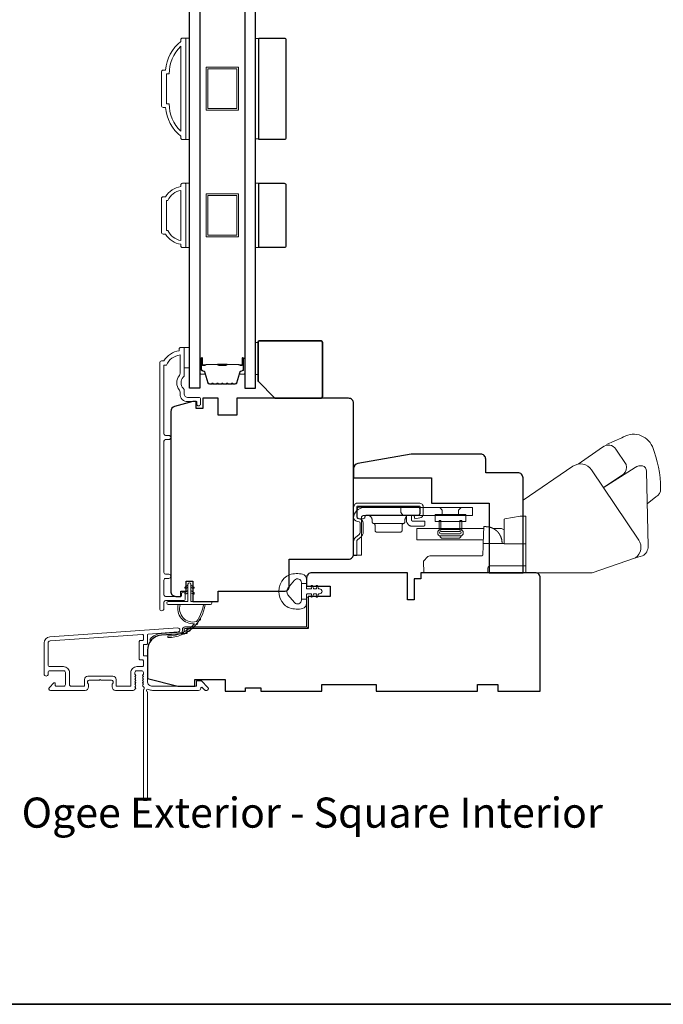
# Model space of a CAD drawing. Extents: x -223 to 5432, y 1416 to 3959.
# Drawn here: x 2057 to 2247, y 3362 to 3653 of the extents above; entities that cross this region are included whole.
import ezdxf

# ---------------------------------------------------------------- set-up
doc = ezdxf.new("R2010")
doc.units = 0
doc.header["$LTSCALE"] = 200
doc.header["$MEASUREMENT"] = 0
for name, color, linetype, lineweight in [('6', 6, 'CONTINUOUS', 5), ('8', 7, 'CONTINUOUS', 35), ('Butal', 9, 'CONTINUOUS', 15), ('Frame & Sash Cladding', 3, 'CONTINUOUS', 15), ('Jamb Liner', 230, 'CONTINUOUS', 9), ('Roto Gear', 143, 'CONTINUOUS', 15), ('Spacer Bar', 1, 'CONTINUOUS', 9), ('TEXT', 7, 'CONTINUOUS', 35), ('Weather-Strip', 6, 'CONTINUOUS', 9), ('Wood', 7, 'CONTINUOUS', 25)]:
    doc.layers.add(name, color=color, linetype=linetype, lineweight=lineweight)
for name, color, linetype in [('7', 7, 'CONTINUOUS'), ('Glass', 6, 'CONTINUOUS'), ('Parts', 7, 'CONTINUOUS')]:
    doc.layers.add(name, color=color, linetype=linetype)
doc.styles.add('Note Text (ISO)', font='tahoma.ttf')

# ---------------------------------------------------------------- blocks, each defined once
blk = doc.blocks.new('2838c')
at = {"layer": '7'}
blk.add_lwpolyline([(0, 0), (0, 28, 0.414214), (-1.5, 29.5), (-11, 29.5), (-11, 33.5, 0.414214), (-12.5, 35), (-33, 35), (-48.76, 32.22, 0.36394), (-50, 30.74), (-50, 28), (-27, 28), (-27, 20.5), (-10, 20.5), (-10, 0)], format="xyb", close=True, dxfattribs=at)
blk = doc.blocks.new('casquarestopmission')
at = {"layer": '6', "lineweight": 13}
blk.add_lwpolyline([(0.79, 16.5), (0.79, 7), (0, 7), (0, 16.5)], close=True, dxfattribs=at)
at = {"layer": '8'}
blk.add_lwpolyline([(5.79, 0), (19.29, 0, 0.414214), (19.79, 0.5), (19.79, 16.5, 0.414214), (19.29, 17), (1.29, 17, 0.414214), (0.79, 16.5), (0.79, 5)], format="xyb", close=True, dxfattribs=at)

msp = doc.modelspace()

# ---------------------------------------------------------------- linework, layer by layer
at = {"layer": '6'}
for points in [[(2105.59, 3617.43), (2106.59, 3617.43), (2106.59, 3647.43), (2105.59, 3647.43)], [(2127.09, 3647.24), (2126.09, 3647.24), (2126.09, 3617.62), (2127.09, 3617.62)], [(2105.59, 3585.54), (2106.59, 3585.54), (2106.59, 3604.54), (2105.59, 3604.54)], [(2126.09, 3585.54), (2127.09, 3585.54), (2127.09, 3604.54), (2126.09, 3604.54)], [(2105.1, 3556.08), (2106.6, 3556.08), (2106.6, 3550.08), (2105.1, 3550.08)]]:
    msp.add_lwpolyline(points, close=True, dxfattribs=at)
at = {"layer": '8', "linetype": 'Continuous'}
msp.add_lwpolyline([(1849.39, 3902.79), (2839.07, 3902.79), (2839.07, 3362.13), (1849.39, 3362.13)], close=True, dxfattribs=at)
at = {"layer": 'Butal'}
for points in [[(2109.69, 3552.64), (2109.69, 3548.46, 0.414214), (2109.94, 3548.21), (2111.27, 3548.21), (2111.08, 3548.82, 0.329751), (2110.72, 3549.09), (2110.6, 3549.09, -0.414214), (2110.09, 3549.6), (2110.09, 3552.89), (2109.94, 3552.89, 0.414214)], [(2122.99, 3552.64), (2122.99, 3548.46, -0.414214), (2122.74, 3548.21), (2121.42, 3548.21), (2121.6, 3548.82, -0.329751), (2121.96, 3549.09), (2122.08, 3549.09, 0.414214), (2122.59, 3549.6), (2122.59, 3552.89), (2122.74, 3552.89, -0.414214)]]:
    msp.add_lwpolyline(points, format="xyb", close=True, dxfattribs=at)
at = {"layer": 'Frame & Sash Cladding'}
for points in [[(2104.59, 3647.43), (2105.34, 3647.43, -0.414214), (2105.59, 3647.18), (2105.59, 3617.68, -0.414214), (2105.34, 3617.43), (2104.59, 3617.43, -0.414214), (2104.09, 3617.93), (2104.09, 3618.43, -0.209132), (2099.59, 3626.93), (2098.89, 3626.93, -0.414214), (2098.34, 3627.48), (2098.34, 3637.38, -0.414214), (2098.89, 3637.93), (2099.59, 3637.93, -0.209132), (2104.09, 3646.43), (2104.09, 3646.93, -0.414214)], [(2099.84, 3628.03), (2100.66, 3628.03, 0.211853), (2104.09, 3619.88), (2104.09, 3644.98, 0.211853), (2100.66, 3636.83), (2099.84, 3636.83)], [(2104.09, 3586.54, -0.238125), (2099.59, 3589.54), (2098.89, 3589.54, -0.414214), (2098.34, 3590.09), (2098.34, 3599.99, -0.414214), (2098.89, 3600.54), (2099.59, 3600.54, -0.238125), (2104.09, 3603.54), (2104.09, 3604.04, -0.414214), (2104.59, 3604.54), (2105.34, 3604.54, -0.414214), (2105.59, 3604.29), (2105.59, 3585.79, -0.414214), (2105.34, 3585.54), (2104.59, 3585.54, -0.414214), (2104.09, 3586.04)], [(2100.28, 3590.64, 0.264557), (2104.09, 3587.65), (2104.09, 3602.43, 0.264557), (2100.28, 3599.44), (2099.84, 3599.44), (2099.84, 3590.64)], [(2104.29, 3483.28), (2104.29, 3482.77, -0.414213), (2104.09, 3482.57), (2099.59, 3482.57, -0.414214), (2099.09, 3483.07), (2099.09, 3487.37, -0.415216), (2099.59, 3487.87), (2100.49, 3487.87, 1), (2100.49, 3489.11), (2099.59, 3489.11, -0.414213), (2099.09, 3489.61), (2099.09, 3528.36, -0.414212), (2099.59, 3528.86), (2100.49, 3528.86, 1), (2100.49, 3530.1), (2099.59, 3530.1, -0.414215), (2099.09, 3530.6), (2099.09, 3550.82), (2099.88, 3550.82, -0.283226), (2103.84, 3553.84), (2103.84, 3548.44, -0.165436), (2103.64, 3547.83, 0.340182), (2103.64, 3543.47, -0.165436), (2103.84, 3542.86), (2103.84, 3542.32, 0.414214), (2106.09, 3540.07), (2108.79, 3540.07), (2108.79, 3539.37, 1), (2109.89, 3539.37), (2109.89, 3540.82, 0.414214), (2109.39, 3541.32), (2106.09, 3541.32, -0.414214), (2105.09, 3542.32), (2105.09, 3543.32, 0.196124), (2104.81, 3544.02, -0.40794), (2104.81, 3547.28, 0.196124), (2105.09, 3547.98), (2105.09, 3555.82, 0.414214), (2104.84, 3556.07), (2104.09, 3556.07, 0.414214), (2103.59, 3555.57), (2103.59, 3555.07, 0.238125), (2099.09, 3552.07), (2098.39, 3552.07, 0.414214), (2097.84, 3551.52), (2097.84, 3478.95, 1), (2099.09, 3478.95), (2099.09, 3480.83, -0.415215), (2099.59, 3481.33), (2104.84, 3481.33, 0.415909), (2105.39, 3481.88), (2105.39, 3483.28, 1)], [(2065.39, 3470.62, 0.39391), (2063.71, 3468.82), (2063.71, 3459.62, 1), (2064.91, 3459.62), (2064.91, 3460.12, -0.414214), (2065.41, 3460.62), (2069.51, 3460.62, -0.414214), (2070.01, 3460.12), (2070.01, 3456.52, -0.414214), (2069.51, 3456.02), (2067.26, 3456.02, -0.414214), (2067.01, 3456.27), (2067.01, 3456.82, 0.668179), (2066.59, 3457), (2065.26, 3455.67, 0.668179), (2065.61, 3454.82), (2075.81, 3454.82, 0.414214), (2076.81, 3455.82), (2076.81, 3456.53, 0.239932), (2076.71, 3456.73, -0.72633), (2077.06, 3457.82), (2080.06, 3457.82), (2080.31, 3458.07), (2080.56, 3457.82), (2083.56, 3457.82, -0.72633), (2083.92, 3456.73, 0.239932), (2083.81, 3456.53), (2083.81, 3455.82, 0.414214), (2084.81, 3454.82), (2090.01, 3454.82, 0.213422), (2090.39, 3454.99), (2090.7, 3455.34, 0.381966), (2090.7, 3455.67), (2090.51, 3455.88), (2090.7, 3456.09, 0.381966), (2090.7, 3456.42), (2090.51, 3456.63), (2090.7, 3456.84, 0.381966), (2090.7, 3457.17), (2090.51, 3457.38), (2090.7, 3457.59, 0.381966), (2090.7, 3457.92), (2090.51, 3458.13), (2090.7, 3458.34, 0.381966), (2090.7, 3458.67), (2090.51, 3458.88), (2090.7, 3459.09, 0.381966), (2090.7, 3459.42), (2090.51, 3459.63), (2090.51, 3460.12, -0.414214), (2091.01, 3460.62), (2092.51, 3460.62, -0.414214), (2093.01, 3460.12), (2093.01, 3459.63), (2092.83, 3459.42, 0.381966), (2092.83, 3459.09), (2093.01, 3458.88), (2092.83, 3458.67, 0.381966), (2092.83, 3458.34), (2093.01, 3458.13), (2092.83, 3457.92, 0.381966), (2092.83, 3457.59), (2093.01, 3457.38), (2092.83, 3457.17, 0.381966), (2092.83, 3456.84), (2093.01, 3456.63), (2092.83, 3456.42, 0.381966), (2092.83, 3456.09), (2093.21, 3455.66, -0.561267), (2093.01, 3455.01), (2093.01, 3422.57, 0.414214), (2093.26, 3422.32), (2093.96, 3422.32, 0.414214), (2094.21, 3422.57), (2094.21, 3454.37, -1.114225), (2094.5, 3455.11, 0.117683), (2095.71, 3454.82), (2109.33, 3454.82, 0.424236), (2109.96, 3455.47, -0.68058), (2110.39, 3455.66), (2111.15, 3454.89, 0.198912), (2111.33, 3454.82), (2111.71, 3454.82, 0.668179), (2112.07, 3455.67), (2110.14, 3457.6, 0.198912), (2109.97, 3457.67), (2108.96, 3457.67, 0.414214), (2108.71, 3457.42), (2108.71, 3456.02), (2095.71, 3456.02, -0.414214), (2094.21, 3457.52), (2094.21, 3464.77, 0.414214), (2093.96, 3465.02), (2093.26, 3465.02, -0.414214), (2093.01, 3465.27), (2093.01, 3468.09, -0.414214), (2093.26, 3468.34), (2093.96, 3468.34, 0.414214), (2094.21, 3468.59), (2094.21, 3471.19, -0.39391), (2094.45, 3471.44), (2103.26, 3472.06, 1), (2103.17, 3473.26)], [(2092.76, 3463.82, -0.414214), (2093.01, 3463.57), (2093.01, 3462.07, -0.414214), (2092.76, 3461.82), (2091.11, 3461.82, 0.414214), (2089.31, 3460.02), (2089.31, 3456.27, -0.414214), (2089.06, 3456.02), (2085.26, 3456.02, -0.414214), (2085.01, 3456.27), (2085.01, 3458.02, 0.414214), (2084.01, 3459.02), (2076.61, 3459.02, 0.414214), (2075.61, 3458.02), (2075.61, 3456.27, -0.414214), (2075.36, 3456.02), (2071.71, 3456.02, -0.414214), (2071.21, 3456.52), (2071.21, 3460.02, 0.414214), (2069.41, 3461.82), (2065.41, 3461.82, -0.414214), (2064.91, 3462.32), (2064.91, 3468.82, -0.39391), (2065.47, 3469.42), (2092.75, 3471.33, -0.434812), (2093.01, 3471.08), (2093.01, 3469.79, -0.414214), (2092.76, 3469.54), (2092.06, 3469.54, 0.414214), (2091.81, 3469.29), (2091.81, 3464.07, 0.414214), (2092.06, 3463.82)]]:
    msp.add_lwpolyline(points, format="xyb", close=True, dxfattribs=at)
at = {"layer": 'Glass', "color": 1}
for points in [[(2106.59, 3751.58), (2109.69, 3751.58), (2109.69, 3544.08), (2106.59, 3544.08)], [(2126.09, 3751.58), (2122.99, 3751.58), (2122.99, 3544.08), (2126.09, 3544.08)]]:
    msp.add_lwpolyline(points, close=True, dxfattribs=at)
at = {"layer": 'Jamb Liner'}
msp.add_lwpolyline([(2104.56, 3472.3, -0.39391), (2104.33, 3472.05), (2098.37, 3471.63, 0.19617), (2094.98, 3469.97, 1), (2095.35, 3469.63, -0.19617), (2098.4, 3471.13), (2104.37, 3471.55, 0.39391), (2105.06, 3472.3), (2105.06, 3472.8, -0.414214), (2105.31, 3473.05), (2140.96, 3473.05, 0.414214), (2141.71, 3473.8), (2141.71, 3482.05, 1), (2141.21, 3482.05), (2141.21, 3473.8, -0.414214), (2140.96, 3473.55), (2105.31, 3473.55, 0.414214), (2104.56, 3472.8)], format="xyb", close=True, dxfattribs=at)
at = {"layer": 'Roto Gear', "linetype": 'Continuous'}
for p, q in [((2173.01, 3506.27), (2173.1, 3506.36)), ((2169.82, 3504.09), (2161, 3504.09)), ((2187.04, 3502.62), (2193.2, 3502.62)), ((2198.18, 3500.91), (2198.18, 3500.89)), ((2198.18, 3500.89), (2198.19, 3500.88)), ((2198.19, 3500.88), (2198.2, 3500.87)), ((2198.2, 3500.87), (2198.21, 3500.85)), ((2198.21, 3500.85), (2198.22, 3500.84)), ((2198.23, 3500.82), (2198.24, 3500.8)), ((2198.25, 3500.79), (2198.26, 3500.77)), ((2198.29, 3500.72), (2198.3, 3500.7)), ((2198.3, 3500.7), (2198.31, 3500.69)), ((2198.31, 3500.67), (2198.32, 3500.66)), ((2198.46, 3500.39), (2198.47, 3500.38)), ((2198.47, 3500.38), (2198.47, 3500.36)), ((2198.47, 3500.36), (2198.48, 3500.34)), ((2198.48, 3500.34), (2198.49, 3500.32)), ((2198.49, 3500.32), (2198.5, 3500.31))]:
    msp.add_line(p, q, dxfattribs=at)
at = {"layer": 'Roto Gear'}
msp.add_line((2186.06, 3499.72), (2181.32, 3499.72), dxfattribs=at)
for points in [[(2241.77, 3509.94), (2244.35, 3511.94, 0.297907), (2245.73, 3514.36, 0.095519), (2243.3, 3526.83, 0.471687), (2234.25, 3529.34), (2229.77, 3527.45)], [(2221.37, 3521.61), (2228.62, 3526.58, -0.479632), (2232.52, 3525.99), (2235.52, 3521.46, -0.315015), (2234.74, 3518.67), (2228.84, 3514.69)], [(2205.1, 3489.57), (2225.55, 3489.57), (2238.33, 3493.96, 0.407836), (2239.29, 3499.2), (2225.31, 3519.93, 0.414214), (2219.87, 3520.99), (2205.11, 3510.96), (2205.11, 3489.56)], [(2238.28, 3493.95), (2240.39, 3494.55, 0.291052), (2242.03, 3497.38), (2241.57, 3519.55, 0.344486), (2240.37, 3521.08, 0.245742), (2238.27, 3520.59), (2228.81, 3514.66)]]:
    msp.add_lwpolyline(points, format="xyb", dxfattribs=at)
at = {"layer": 'Roto Gear', "linetype": 'Continuous'}
for points in [[(2156.11, 3504.72), (2156.7, 3504.57, -0.380021), (2157, 3504.2), (2157, 3501.45, -0.227484), (2156.73, 3500.87), (2155.7, 3499.99, 0.213626), (2155.11, 3498.72), (2155.11, 3494.65), (2156.03, 3494.65), (2156.03, 3498.72, -0.22779), (2156.29, 3499.3), (2157.32, 3500.18, 0.21889), (2157.91, 3501.45), (2157.91, 3504.2, 0.362808), (2156.92, 3505.46), (2156.32, 3505.6, -0.346725), (2156.03, 3505.97), (2156.03, 3508.85, -0.414214), (2156.41, 3509.23), (2174.39, 3509.23, -0.414214), (2174.77, 3508.85), (2174.77, 3507, -0.367825), (2174.46, 3506.63), (2172.99, 3506.34), (2173.17, 3505.44), (2174.64, 3505.73, 0.358125), (2175.68, 3507), (2175.68, 3508.85, 0.414214), (2174.39, 3510.14), (2156.41, 3510.14, 0.414214), (2155.11, 3508.85), (2155.11, 3505.97, 0.34672), (2156.11, 3504.72)], [(2194.69, 3503.12), (2194.69, 3503.12, -0.000055), (2194.69, 3503.12, -0.000055), (2194.69, 3503.12, -0.000055), (2194.69, 3503.12, -0.000055), (2194.69, 3503.12, -0.000055), (2194.69, 3503.12, -0.000055), (2194.69, 3503.12, -0.000055), (2194.7, 3503.12, -0.000055), (2194.7, 3503.12, -0.000055), (2194.7, 3503.12, -0.000056), (2194.7, 3503.12, -0.000055), (2194.7, 3503.12, -0.000055), (2194.7, 3503.12, -0.000056), (2194.7, 3503.12, -0.000056), (2194.7, 3503.12, -0.000055), (2194.7, 3503.12, -0.000055), (2194.7, 3503.12, -0.000056), (2194.7, 3503.12, -0.000057), (2194.7, 3503.12, -0.000055), (2194.71, 3503.12, -0.000052), (2194.71, 3503.12, -0.000057), (2194.71, 3503.12, -0.000068), (2194.71, 3503.12, -0.000051), (2194.71, 3503.12, -0.000018), (2194.71, 3503.12, -0.000073), (2194.71, 3503.12, -0.000125), (2194.71, 3503.12, -0.000061), (2194.71, 3503.12, -0.000032)], [(2205.91, 3491.6), (2195.52, 3491.6, 0.409915), (2194.76, 3490.86), (2194.71, 3489.57), (2175.86, 3489.57), (2175.74, 3493), (2175.74, 3493), (2177.04, 3494.3, -0.279314), (2177.58, 3494.52), (2185.26, 3494.52), (2192.85, 3494.52), (2192.87, 3494.52), (2192.89, 3494.52), (2192.91, 3494.53), (2192.93, 3494.53), (2192.95, 3494.54), (2192.97, 3494.54), (2192.99, 3494.55), (2193.01, 3494.56), (2193.03, 3494.57), (2193.04, 3494.57), (2193.06, 3494.58), (2193.08, 3494.6), (2193.09, 3494.61), (2193.11, 3494.62), (2193.12, 3494.63), (2193.13, 3494.65), (2193.15, 3494.66), (2193.16, 3494.68), (2193.17, 3494.7), (2193.18, 3494.71), (2193.19, 3494.73), (2193.2, 3494.75), (2193.2, 3494.77), (2193.21, 3494.79), (2193.21, 3494.81), (2193.22, 3494.83), (2193.22, 3494.85), (2193.23, 3494.87), (2193.23, 3494.91), (2193.31, 3497.34), (2193.34, 3498.15), (2199.56, 3498.15)]]:
    msp.add_lwpolyline(points, format="xyb", dxfattribs=at)
for points in [[(2174.12, 3506.55), (2158.96, 3506.55), (2158.91, 3506.55), (2158.86, 3506.54), (2158.81, 3506.53), (2158.76, 3506.51), (2158.71, 3506.49), (2158.66, 3506.46), (2158.62, 3506.42), (2158.58, 3506.38), (2158.54, 3506.34), (2158.51, 3506.29), (2158.49, 3506.25), (2158.47, 3506.2), (2158.45, 3506.05), (2158.45, 3506, -0.414214), (2157.94, 3505.49), (2156.67, 3505.49, -0.414214), (2156.16, 3506), (2156.16, 3506.55), (2156.16, 3508.41), (2156.17, 3508.46), (2156.17, 3508.51), (2156.19, 3508.56), (2156.2, 3508.61), (2156.23, 3508.66), (2156.26, 3508.7), (2156.29, 3508.75), (2156.33, 3508.79), (2156.38, 3508.82), (2156.42, 3508.85), (2156.47, 3508.88), (2156.52, 3508.89), (2156.57, 3508.91), (2156.67, 3508.92), (2174.12, 3508.92), (2174.17, 3508.91), (2174.22, 3508.91), (2174.27, 3508.89), (2174.32, 3508.88), (2174.37, 3508.85), (2174.42, 3508.82), (2174.46, 3508.79), (2174.5, 3508.75), (2174.53, 3508.7), (2174.56, 3508.66), (2174.59, 3508.61), (2174.61, 3508.56), (2174.62, 3508.51), (2174.63, 3508.41), (2174.63, 3507.06), (2174.63, 3507.01), (2174.62, 3506.96), (2174.61, 3506.91), (2174.59, 3506.86), (2174.56, 3506.81), (2174.53, 3506.77), (2174.5, 3506.72), (2174.46, 3506.68), (2174.42, 3506.65), (2174.37, 3506.62), (2174.32, 3506.59), (2174.27, 3506.58), (2174.22, 3506.56)], [(2157.39, 3505.73, -0.414214), (2158.16, 3506.49), (2190.17, 3506.49), (2190.17, 3508.77), (2158.16, 3508.77, 0.414214), (2155.11, 3505.73), (2155.11, 3494.72), (2157.39, 3494.72)]]:
    msp.add_lwpolyline(points, format="xyb", close=True, dxfattribs=at)
for points in [[(2159.06, 3506.55), (2159.2, 3506.55), (2159.35, 3506.52), (2159.51, 3506.49), (2159.66, 3506.43), (2159.8, 3506.36), (2159.94, 3506.27), (2160.08, 3506.17), (2160.19, 3506.05), (2160.3, 3505.92), (2160.39, 3505.78), (2160.46, 3505.63), (2160.52, 3505.48), (2160.55, 3505.33), (2160.58, 3505.03), (2160.58, 3504.59), (2160.58, 3504.55), (2160.59, 3504.5), (2160.6, 3504.46), (2160.61, 3504.41), (2160.63, 3504.37), (2160.66, 3504.32), (2160.68, 3504.28), (2160.72, 3504.25), (2160.75, 3504.21), (2160.79, 3504.18), (2160.83, 3504.16), (2160.87, 3504.13), (2160.91, 3504.11), (2161, 3504.09), (2161.04, 3504.08), (2161.08, 3504.07), (2161.12, 3504.05), (2161.16, 3504.03), (2161.2, 3504), (2161.24, 3503.97), (2161.28, 3503.93), (2161.31, 3503.9), (2161.33, 3503.86), (2161.36, 3503.81), (2161.38, 3503.77), (2161.39, 3503.72), (2161.4, 3503.68), (2161.41, 3503.59), (2161.41, 3502.06), (2161.41, 3502.01), (2161.42, 3501.96), (2161.43, 3501.91), (2161.45, 3501.86), (2161.47, 3501.81), (2161.5, 3501.76), (2161.54, 3501.72), (2161.58, 3501.68), (2161.62, 3501.64), (2161.67, 3501.61), (2161.72, 3501.59), (2161.77, 3501.57), (2161.82, 3501.56), (2161.92, 3501.55), (2168.9, 3501.55), (2169, 3501.56), (2169.05, 3501.57), (2169.1, 3501.59), (2169.15, 3501.61), (2169.2, 3501.64), (2169.24, 3501.68), (2169.28, 3501.72), (2169.31, 3501.76), (2169.34, 3501.81), (2169.37, 3501.86), (2169.39, 3501.91), (2169.4, 3501.96), (2169.41, 3502.01), (2169.41, 3502.06), (2169.41, 3503.59), (2169.42, 3503.68), (2169.43, 3503.72), (2169.44, 3503.77), (2169.46, 3503.81), (2169.48, 3503.86), (2169.51, 3503.9), (2169.54, 3503.93), (2169.58, 3503.97), (2169.61, 3504), (2169.65, 3504.03), (2169.69, 3504.05), (2169.74, 3504.07), (2169.78, 3504.08), (2169.82, 3504.09), (2169.91, 3504.11), (2169.95, 3504.13), (2169.99, 3504.16), (2170.03, 3504.18), (2170.07, 3504.21), (2170.1, 3504.25), (2170.13, 3504.28), (2170.16, 3504.32), (2170.18, 3504.37), (2170.2, 3504.41), (2170.22, 3504.46), (2170.23, 3504.5), (2170.23, 3504.55), (2170.23, 3504.59), (2170.23, 3505.03), (2170.24, 3505.18), (2170.25, 3505.26), (2170.27, 3505.34), (2170.29, 3505.42), (2170.31, 3505.5), (2170.34, 3505.58), (2170.37, 3505.66), (2170.41, 3505.74), (2170.45, 3505.81), (2170.5, 3505.89), (2170.55, 3505.96), (2170.6, 3506.03), (2170.66, 3506.09), (2170.73, 3506.15)], [(2169.01, 3508.77), (2169.01, 3507.37), (2169.77, 3506.49)], [(2172.22, 3506.55), (2172.22, 3505.06), (2172.22, 3505.03), (2172.22, 3505.01), (2172.23, 3504.98), (2172.24, 3504.96), (2172.25, 3504.93), (2172.26, 3504.91), (2172.28, 3504.89), (2172.3, 3504.87), (2172.32, 3504.85), (2172.35, 3504.83), (2172.37, 3504.82), (2172.4, 3504.81), (2172.42, 3504.81), (2172.47, 3504.8), (2176.15, 3504.8), (2176.15, 3503.79), (2176.15, 3503.74), (2176.14, 3503.69), (2176.13, 3503.64), (2176.11, 3503.59), (2176.09, 3503.54), (2176.06, 3503.49), (2176.02, 3503.45), (2175.98, 3503.41), (2175.94, 3503.37), (2175.89, 3503.34), (2175.84, 3503.32), (2175.79, 3503.3), (2175.74, 3503.29), (2175.64, 3503.28), (2172.47, 3503.28), (2172.32, 3503.28), (2172.17, 3503.3), (2172.02, 3503.33), (2171.87, 3503.38), (2171.72, 3503.44), (2171.57, 3503.52), (2171.43, 3503.61), (2171.3, 3503.72), (2171.18, 3503.83), (2171.07, 3503.96), (2170.97, 3504.1), (2170.89, 3504.24), (2170.82, 3504.39), (2170.73, 3504.69), (2170.73, 3506.47), (2170.76, 3506.48), (2170.77, 3506.48), (2170.78, 3506.48), (2170.8, 3506.49), (2170.81, 3506.49), (2170.83, 3506.49), (2170.84, 3506.5), (2170.85, 3506.5), (2170.87, 3506.51), (2170.88, 3506.51), (2170.9, 3506.51), (2170.91, 3506.51), (2170.92, 3506.52), (2170.94, 3506.52), (2170.95, 3506.52), (2170.97, 3506.53), (2170.98, 3506.53), (2171, 3506.53), (2171.01, 3506.53), (2171.03, 3506.54), (2171.04, 3506.54), (2171.06, 3506.54), (2171.07, 3506.54), (2171.09, 3506.54), (2171.1, 3506.54), (2171.12, 3506.55), (2171.13, 3506.55), (2171.15, 3506.55), (2171.16, 3506.55)], [(2181.29, 3506.49), (2181.29, 3508), (2180.51, 3508.77)], [(2186.09, 3506.49), (2186.09, 3508), (2186.86, 3508.77)], [(2205.91, 3498.08), (2199.56, 3498.08), (2199.56, 3504.89), (2199.56, 3505.39), (2199.73, 3505.42), (2204.26, 3506.22), (2205.91, 3506.22), (2205.91, 3489.57)], [(2198.93, 3498.15), (2198.91, 3498.67), (2198.91, 3498.67), (2198.91, 3498.68), (2198.91, 3498.69), (2198.91, 3498.7), (2198.91, 3498.71), (2198.91, 3498.72), (2198.9, 3498.73), (2198.9, 3498.74), (2198.9, 3498.75), (2198.9, 3498.77), (2198.9, 3498.78), (2198.9, 3498.8), (2198.89, 3498.83), (2198.89, 3498.85), (2198.89, 3498.88), (2198.89, 3498.9), (2198.88, 3498.92), (2198.88, 3498.95), (2198.88, 3498.97), (2198.87, 3499.01), (2198.87, 3499.05), (2198.86, 3499.08), (2198.86, 3499.11), (2198.85, 3499.15), (2198.84, 3499.19), (2198.84, 3499.23), (2198.83, 3499.26), (2198.82, 3499.29), (2198.82, 3499.33), (2198.81, 3499.36), (2198.81, 3499.38), (2198.79, 3499.43), (2198.78, 3499.47), (2198.78, 3499.5), (2198.77, 3499.54), (2198.76, 3499.57), (2198.75, 3499.6), (2198.74, 3499.64), (2198.73, 3499.66), (2198.72, 3499.7), (2198.71, 3499.73), (2198.71, 3499.76), (2198.7, 3499.79), (2198.69, 3499.82), (2198.68, 3499.84), (2198.67, 3499.86), (2198.66, 3499.9), (2198.65, 3499.94), (2198.64, 3499.96), (2198.62, 3500), (2198.61, 3500.03), (2198.6, 3500.05), (2198.59, 3500.09), (2198.58, 3500.12), (2198.57, 3500.14), (2198.55, 3500.18), (2198.54, 3500.21), (2198.53, 3500.23), (2198.52, 3500.27), (2198.5, 3500.3), (2198.49, 3500.33), (2198.48, 3500.35), (2198.46, 3500.38), (2198.45, 3500.41), (2198.44, 3500.44), (2198.43, 3500.45), (2198.41, 3500.48), (2198.4, 3500.5), (2198.39, 3500.52), (2198.38, 3500.55), (2198.36, 3500.58), (2198.35, 3500.61), (2198.34, 3500.63), (2198.33, 3500.65), (2198.31, 3500.68), (2198.3, 3500.7), (2198.28, 3500.73), (2198.27, 3500.75), (2198.26, 3500.77), (2198.24, 3500.8), (2198.23, 3500.82), (2198.22, 3500.84), (2198.2, 3500.86), (2198.19, 3500.88), (2198.17, 3500.91), (2198.16, 3500.93), (2198.14, 3500.96), (2198.13, 3500.98), (2198.12, 3501), (2198.11, 3501.01), (2198.09, 3501.03), (2198.08, 3501.05), (2198.07, 3501.06), (2198.06, 3501.08), (2198.05, 3501.09), (2198.04, 3501.11), (2198.03, 3501.13), (2198.01, 3501.15), (2198, 3501.17), (2197.99, 3501.18), (2197.98, 3501.19), (2197.96, 3501.22), (2197.95, 3501.24), (2197.93, 3501.26), (2197.92, 3501.27), (2197.91, 3501.29), (2197.89, 3501.31), (2197.88, 3501.33), (2197.86, 3501.34), (2197.85, 3501.36), (2197.84, 3501.38), (2197.83, 3501.39), (2197.81, 3501.41), (2197.8, 3501.43), (2197.78, 3501.44), (2197.77, 3501.45), (2197.76, 3501.47), (2197.75, 3501.48), (2197.74, 3501.49), (2197.73, 3501.5), (2197.72, 3501.51), (2197.71, 3501.52), (2197.7, 3501.53), (2197.69, 3501.55), (2197.69, 3501.56), (2197.68, 3501.57), (2197.67, 3501.58), (2197.65, 3501.59), (2197.64, 3501.61), (2197.63, 3501.62), (2197.62, 3501.63), (2197.6, 3501.64), (2197.59, 3501.66), (2197.58, 3501.67), (2197.56, 3501.69), (2197.53, 3501.72), (2197.51, 3501.74), (2197.48, 3501.77), (2197.45, 3501.8), (2197.43, 3501.82), (2197.4, 3501.85), (2197.38, 3501.87), (2197.35, 3501.89), (2197.32, 3501.92), (2197.29, 3501.95), (2197.27, 3501.97), (2197.24, 3501.99), (2197.21, 3502.02), (2197.19, 3502.04), (2197.15, 3502.06), (2197.13, 3502.09), (2197.1, 3502.11), (2197.06, 3502.13), (2197.03, 3502.16), (2196.99, 3502.19), (2196.97, 3502.21), (2196.95, 3502.22), (2196.91, 3502.25), (2196.9, 3502.26), (2196.87, 3502.28), (2196.84, 3502.3), (2196.82, 3502.31), (2196.8, 3502.33), (2196.78, 3502.34), (2196.75, 3502.36), (2196.73, 3502.38), (2196.7, 3502.39), (2196.68, 3502.41), (2196.65, 3502.42), (2196.63, 3502.44), (2196.59, 3502.46), (2196.56, 3502.48), (2196.54, 3502.49), (2196.5, 3502.51), (2196.48, 3502.53), (2196.45, 3502.54), (2196.42, 3502.56), (2196.4, 3502.57), (2196.37, 3502.59), (2196.33, 3502.61), (2196.31, 3502.62), (2196.28, 3502.63), (2196.25, 3502.65), (2196.23, 3502.66), (2196.19, 3502.68), (2196.16, 3502.69), (2196.14, 3502.7), (2196.11, 3502.72), (2196.07, 3502.73), (2196.05, 3502.74), (2196.02, 3502.76), (2195.99, 3502.77), (2195.97, 3502.78), (2195.93, 3502.79), (2195.9, 3502.81), (2195.88, 3502.81), (2195.84, 3502.83), (2195.81, 3502.84), (2195.78, 3502.85), (2195.75, 3502.86), (2195.72, 3502.87), (2195.7, 3502.88), (2195.67, 3502.89), (2195.63, 3502.91), (2195.61, 3502.91), (2195.57, 3502.92), (2195.54, 3502.94), (2195.51, 3502.94), (2195.48, 3502.95), (2195.44, 3502.97), (2195.41, 3502.97), (2195.38, 3502.98), (2195.34, 3502.99), (2195.32, 3503), (2195.28, 3503.01), (2195.25, 3503.02), (2195.22, 3503.02), (2195.18, 3503.03), (2195.15, 3503.04), (2195.13, 3503.05), (2195.09, 3503.05), (2195.07, 3503.06), (2195.05, 3503.06), (2195.01, 3503.07), (2194.98, 3503.07), (2194.96, 3503.08), (2194.92, 3503.09), (2194.89, 3503.09), (2194.87, 3503.09), (2194.83, 3503.1), (2194.81, 3503.1), (2194.78, 3503.11), (2194.74, 3503.11), (2194.72, 3503.12), (2194.69, 3503.12), (2194.65, 3503.12), (2194.62, 3503.13), (2194.58, 3503.13), (2194.56, 3503.13), (2194.52, 3503.14), (2194.49, 3503.14), (2194.45, 3503.14), (2194.42, 3503.15), (2194.39, 3503.15), (2194.36, 3503.15), (2194.33, 3503.15), (2194.3, 3503.15), (2194.26, 3503.15), (2194.23, 3503.15), (2194.2, 3503.16), (2194.17, 3503.16), (2194.15, 3503.16), (2194.09, 3503.16), (2193.52, 3503.16), (2193.34, 3498.15)], [(2193.38, 3499.22), (2173.73, 3499.22), (2173.73, 3502.62), (2193.5, 3502.62)], [(2196.31, 3502.62), (2198.72, 3502.62), (2199.17, 3502.39), (2199.56, 3502.2)], [(2198.1, 3501.03), (2198.1, 3501.02), (2198.11, 3501.01), (2198.11, 3501), (2198.12, 3501), (2198.12, 3500.99), (2198.13, 3500.98), (2198.13, 3500.97), (2198.14, 3500.97), (2198.14, 3500.96), (2198.15, 3500.95), (2198.15, 3500.94), (2198.16, 3500.93), (2198.17, 3500.92)]]:
    msp.add_lwpolyline(points, dxfattribs=at)
at = {"layer": 'Roto Gear'}
for points in [[(2179.13, 3506.78), (2188.24, 3506.78), (2188.24, 3504.7), (2179.13, 3504.7)], [(2180.33, 3504.98), (2180.88, 3504.98), (2180.88, 3502.16), (2180.33, 3502.16)], [(2187.05, 3504.98), (2186.5, 3504.98), (2186.5, 3502.16), (2187.05, 3502.16)]]:
    msp.add_lwpolyline(points, close=True, dxfattribs=at)
for points in [[(2180.84, 3500.42, -1), (2180.84, 3502.27), (2186.54, 3502.27, -1), (2186.54, 3500.42)], [(2186.54, 3501.69, -1), (2186.54, 3501), (2180.84, 3501, -1), (2180.84, 3501.69)]]:
    msp.add_lwpolyline(points, format="xyb", close=True, dxfattribs=at)
for centre, start, end in [((2181.32, 3500.45), 180, 270), ((2186.06, 3500.45), 270, 360)]:
    msp.add_arc(centre, 0.727, start, end, dxfattribs=at)
at = {"layer": 'Spacer Bar'}
for points in [[(2121.09, 3638.78), (2121.09, 3626.08), (2111.59, 3626.08), (2111.59, 3638.78)], [(2120.59, 3626.58), (2112.09, 3626.58), (2112.09, 3638.28), (2120.59, 3638.28)], [(2121.09, 3601.39), (2121.09, 3588.69), (2111.59, 3588.69), (2111.59, 3601.39)], [(2120.59, 3600.89), (2120.59, 3589.19), (2112.09, 3589.19), (2112.09, 3600.89)]]:
    msp.add_lwpolyline(points, close=True, dxfattribs=at)
for points in [[(2115.16, 3545.21, -0.226277), (2115.06, 3545.26), (2114.99, 3545.34, 0.476976), (2114.8, 3545.34), (2114.73, 3545.26, -0.226277), (2114.63, 3545.21), (2113.71, 3545.21, -0.226277), (2113.61, 3545.26), (2113.55, 3545.34, 0.476976), (2113.35, 3545.34), (2113.28, 3545.26, -0.226277), (2113.18, 3545.21), (2112.56, 3545.21, -0.329751), (2112.08, 3545.56), (2111.08, 3548.82, 0.329751), (2110.71, 3549.1), (2110.59, 3549.1, -0.414214), (2110.09, 3549.6), (2110.09, 3552.89, -1), (2110.47, 3552.89), (2110.47, 3551.02, 0.414214), (2110.62, 3550.87), (2111.14, 3550.87), (2111.14, 3550.76), (2110.66, 3550.76, -0.414214), (2110.36, 3551.06), (2110.36, 3552.89, 1), (2110.21, 3552.89), (2110.21, 3549.6, 0.414214), (2110.59, 3549.21), (2110.71, 3549.21, -0.329751), (2111.19, 3548.86), (2112.19, 3545.6, 0.329751), (2112.56, 3545.32), (2113.18, 3545.32, 0.226277), (2113.19, 3545.33), (2113.26, 3545.41, -0.476976), (2113.63, 3545.41), (2113.7, 3545.33, 0.226277), (2113.71, 3545.32), (2114.63, 3545.32, 0.226277), (2114.64, 3545.33), (2114.71, 3545.41, -0.476976), (2115.08, 3545.41), (2115.15, 3545.33, 0.226277), (2115.16, 3545.32), (2116.07, 3545.32, 0.256633), (2116.09, 3545.33), (2116.15, 3545.41, -0.476976), (2116.53, 3545.41), (2116.6, 3545.33, 0.226277), (2116.61, 3545.32), (2117.52, 3545.32, 0.256633), (2117.53, 3545.33), (2117.6, 3545.41, -0.476976), (2117.98, 3545.41), (2118.05, 3545.33, 0.226277), (2118.06, 3545.32), (2118.97, 3545.32, 0.256633), (2118.98, 3545.33), (2119.05, 3545.41, -0.476976), (2119.43, 3545.41), (2119.49, 3545.33, 0.226277), (2119.5, 3545.32), (2120.13, 3545.32, 0.329751), (2120.5, 3545.6), (2121.49, 3548.86, -0.329751), (2121.97, 3549.21), (2122.09, 3549.21, 0.414214), (2122.48, 3549.6), (2122.48, 3552.89, 1), (2122.32, 3552.89), (2122.32, 3551.06, -0.414214), (2122.02, 3550.76), (2121.55, 3550.76), (2121.55, 3550.87), (2122.06, 3550.87, 0.414214), (2122.21, 3551.02), (2122.21, 3552.89, -1), (2122.59, 3552.89), (2122.59, 3549.6, -0.414214), (2122.09, 3549.1), (2121.97, 3549.1, 0.329751), (2121.6, 3548.82), (2120.61, 3545.56, -0.329751), (2120.13, 3545.21), (2119.5, 3545.21, -0.226277), (2119.41, 3545.26), (2119.34, 3545.34, 0.476976), (2119.14, 3545.34), (2119.07, 3545.26, -0.226277), (2118.97, 3545.21), (2118.06, 3545.21, -0.226277), (2117.96, 3545.26), (2117.89, 3545.34, 0.476976), (2117.69, 3545.34), (2117.62, 3545.26, -0.226277), (2117.52, 3545.21), (2116.61, 3545.21, -0.226277), (2116.51, 3545.26), (2116.44, 3545.34, 0.476976), (2116.24, 3545.34), (2116.17, 3545.26, -0.226277), (2116.08, 3545.21)], [(2110.69, 3550.93), (2111.32, 3550.93, 0.22907), (2111.49, 3551, -0.224481), (2111.62, 3551.06), (2114.9, 3551.06, -0.28964), (2115.06, 3550.96, 0.272736), (2115.29, 3550.81), (2117.4, 3550.81, 0.272736), (2117.62, 3550.96, -0.28964), (2117.78, 3551.06), (2121.06, 3551.06, -0.224481), (2121.2, 3551, 0.22907), (2121.36, 3550.93), (2121.99, 3550.93), (2121.99, 3550.87), (2121.36, 3550.87, -0.228585), (2121.16, 3550.97, 0.224481), (2121.06, 3551.01), (2117.78, 3551.01, 0.28964), (2117.67, 3550.94, -0.274141), (2117.4, 3550.76), (2115.29, 3550.76, -0.274141), (2115.02, 3550.94, 0.28964), (2114.9, 3551.01), (2111.62, 3551.01, 0.224481), (2111.52, 3550.97, -0.228585), (2111.32, 3550.87), (2110.69, 3550.87)]]:
    msp.add_lwpolyline(points, format="xyb", close=True, dxfattribs=at)
msp.add_lwpolyline([(2114.9, 3551.01, 0.001885), (2114.9, 3551.01), (2111.62, 3551.01, 0.224481), (2111.52, 3550.97, -0.228585), (2111.32, 3550.87), (2110.69, 3550.87), (2110.69, 3550.93), (2111.32, 3550.93, 0.22907), (2111.49, 3551, -0.224481), (2111.62, 3551.06), (2114.9, 3551.06, 0.214245), (2114.94, 3551.08, -0.214245), (2115.07, 3551.14), (2117.61, 3551.14, -0.214245), (2117.74, 3551.08, 0.214245), (2117.78, 3551.06), (2121.06, 3551.06, -0.224481), (2121.2, 3551, 0.22907), (2121.36, 3550.93), (2121.99, 3550.93), (2121.99, 3550.87), (2121.36, 3550.87, -0.228585), (2121.16, 3550.97, 0.224481), (2121.06, 3551.01), (2117.78, 3551.01, -0.214245), (2117.71, 3551.05, 0.214245), (2117.61, 3551.09), (2115.07, 3551.09, 0.214245), (2114.98, 3551.05, -0.214245), (2114.9, 3551.01)], format="xyb", dxfattribs=at)
at = {"layer": 'Weather-Strip'}
for points in [[(2136.2, 3488.95, 0.124215), (2134.62, 3487.95, 0.4), (2134.62, 3480.15, 0.124215), (2136.2, 3479.15, 0.139845), (2140.04, 3479.01, 0.345454), (2141.2, 3480.49), (2141.2, 3481.76), (2139.68, 3481.76), (2141.2, 3481.76), (2141.2, 3483.08, -0.414214), (2141.46, 3483.33), (2142.48, 3483.33, -0.539651), (2142.69, 3483.01), (2142.51, 3482.58, 1), (2142.91, 3482.41), (2143.25, 3483.19, -0.298996), (2143.47, 3483.33), (2143.99, 3483.33, -0.539651), (2144.2, 3483.01), (2144.01, 3482.58, 1), (2144.42, 3482.41), (2144.76, 3483.19, -0.298996), (2144.97, 3483.33), (2145.05, 3483.33, 1), (2145.05, 3484.77), (2144.97, 3484.77, -0.298996), (2144.76, 3484.91), (2144.42, 3485.69, 1), (2144.01, 3485.52), (2144.2, 3485.09, -0.539651), (2143.99, 3484.77), (2143.47, 3484.77, -0.298996), (2143.25, 3484.91), (2142.91, 3485.69, 1), (2142.51, 3485.52), (2142.69, 3485.09, -0.539651), (2142.48, 3484.77), (2141.46, 3484.77, -0.414214), (2141.2, 3485.02), (2141.2, 3486.34), (2139.68, 3486.34), (2139.68, 3481.76), (2139.68, 3481.48, -0.700208), (2137.66, 3480.75), (2135.71, 3483.07, -0.36397), (2135.71, 3485.03), (2137.66, 3487.36, -0.700208), (2139.68, 3486.62), (2139.68, 3486.34), (2141.2, 3486.34), (2141.2, 3487.61, 0.345454), (2140.04, 3489.09, 0.139845)], [(2107.07, 3486.13), (2107.07, 3481.08), (2112.81, 3481.08, -1), (2112.81, 3480.18), (2100.35, 3480.18, -1), (2100.35, 3481.08), (2106.17, 3481.08), (2106.17, 3486.13, -1)], [(2105.63, 3484.93), (2106.17, 3485.31), (2106.17, 3485.93), (2105.34, 3485.34, 1)], [(2107.62, 3484.93), (2107.07, 3485.31), (2107.07, 3485.93), (2107.91, 3485.34, -1)], [(2105.63, 3483.28), (2106.17, 3483.66), (2106.17, 3484.28), (2105.34, 3483.69, 1)], [(2107.62, 3483.28), (2107.07, 3483.66), (2107.07, 3484.28), (2107.91, 3483.69, -1)], [(2108.66, 3475.13, -0.171884), (2108.64, 3475.11, -0.583171), (2103.86, 3480.18), (2103.34, 3480.18, 0.519556), (2108.04, 3474.51, -0.678594), (2108.08, 3474.43, -0.207743), (2100.31, 3470.89, 0.408958), (2100.26, 3470.84), (2100.26, 3470.44, 0.419299), (2100.31, 3470.39, 0.372378), (2111.25, 3480.18), (2110.74, 3480.18, -0.12941)], [(2109.08, 3474.85, -0.017298), (2108.59, 3474.25, 0.39899)], [(2109.93, 3476.16, -0.017215), (2109.53, 3475.5, 0.390882)], [(2105.56, 3471.79, -0.017526), (2104.86, 3471.44, 0.426583)], [(2106.87, 3472.65, -0.017456), (2106.23, 3472.2, 0.416994)], [(2108.05, 3473.67, -0.01738), (2107.48, 3473.14, 0.407743)]]:
    msp.add_lwpolyline(points, format="xyb", close=True, dxfattribs=at)
at = {"layer": 'Wood'}
for points in [[(2127.09, 3647.43), (2134.59, 3647.43, -0.414214), (2135.09, 3646.93), (2135.09, 3617.93, -0.414214), (2134.59, 3617.43), (2127.09, 3617.43)], [(2127.09, 3604.54), (2134.59, 3604.54, -0.414214), (2135.09, 3604.04), (2135.09, 3586.04, -0.414214), (2134.59, 3585.54), (2127.09, 3585.54)], [(2110.61, 3541.07), (2110.61, 3538.07), (2108.61, 3538.07), (2108.61, 3540.07), (2107.61, 3540.07), (2102.23, 3538.63, 0.339454), (2101.11, 3537.18), (2101.11, 3484.07, 0.414214), (2102.61, 3482.57), (2104.11, 3482.57), (2104.11, 3484.07), (2105.61, 3484.07), (2105.61, 3487.07), (2107.61, 3487.07), (2107.61, 3481.07), (2115.11, 3481.07), (2115.11, 3484.07), (2134.61, 3484.07, 0.414214), (2136.11, 3485.57), (2136.11, 3493.57), (2153.61, 3493.57, 0.414229), (2155.11, 3495.07), (2155.11, 3539.57, 0.414214), (2153.61, 3541.07), (2120.61, 3541.07), (2120.61, 3536.07), (2115.11, 3536.07), (2115.11, 3541.07)], [(2143.9, 3482.55), (2143.9, 3482.55), (2141.71, 3482.55), (2141.71, 3473.05), (2105.83, 3473.05), (2105.83, 3471.66), (2098.4, 3471.14, 0.39391), (2094.21, 3466.66), (2094.21, 3458.3), (2103.21, 3456.05), (2108.21, 3456.05), (2108.21, 3458.05), (2117.21, 3458.05), (2117.21, 3454.55), (2123.21, 3454.55), (2123.21, 3455.55), (2127.71, 3455.55), (2127.71, 3454.55), (2145.71, 3454.55), (2145.71, 3456.55), (2161.71, 3456.55), (2161.71, 3454.55), (2191.71, 3454.55), (2191.71, 3456.55), (2197.71, 3456.55), (2197.71, 3454.55), (2210.21, 3454.55), (2210.21, 3488.05, 0.414214), (2208.71, 3489.55), (2174.96, 3489.55), (2174.96, 3487.8), (2172.96, 3487.8), (2172.96, 3481.55), (2170.96, 3481.55), (2170.96, 3489.55), (2142.71, 3489.55, 0.414214), (2141.21, 3488.05), (2141.21, 3485.55), (2148.21, 3485.55), (2148.21, 3482.55)]]:
    msp.add_lwpolyline(points, format="xyb", close=True, dxfattribs=at)

# ---------------------------------------------------------------- block references
at = {"layer": 'Parts', "xscale": 0.999998, "yscale": 0.999998, "zscale": 0.999998}
msp.add_blockref('casquarestopmission', (2126.09, 3541.07), dxfattribs=at)
at = {"layer": 'Wood', "xscale": 0.9999960000033229, "yscale": 0.9999960000033229, "zscale": 0.9999960000033229}
msp.add_blockref('2838c', (2205.11, 3489.57), dxfattribs=at)

# ---------------------------------------------------------------- texts
at = {"layer": 'TEXT', "insert": (2142.88, 3437.99), "char_height": 8.89, "width": 223.6229, "attachment_point": 2, "style": 'Note Text (ISO)'}
msp.add_mtext('\\pt193.54419;\\POgee Exterior - Square Interior', dxfattribs=at)

doc.saveas('drawing.dxf')
